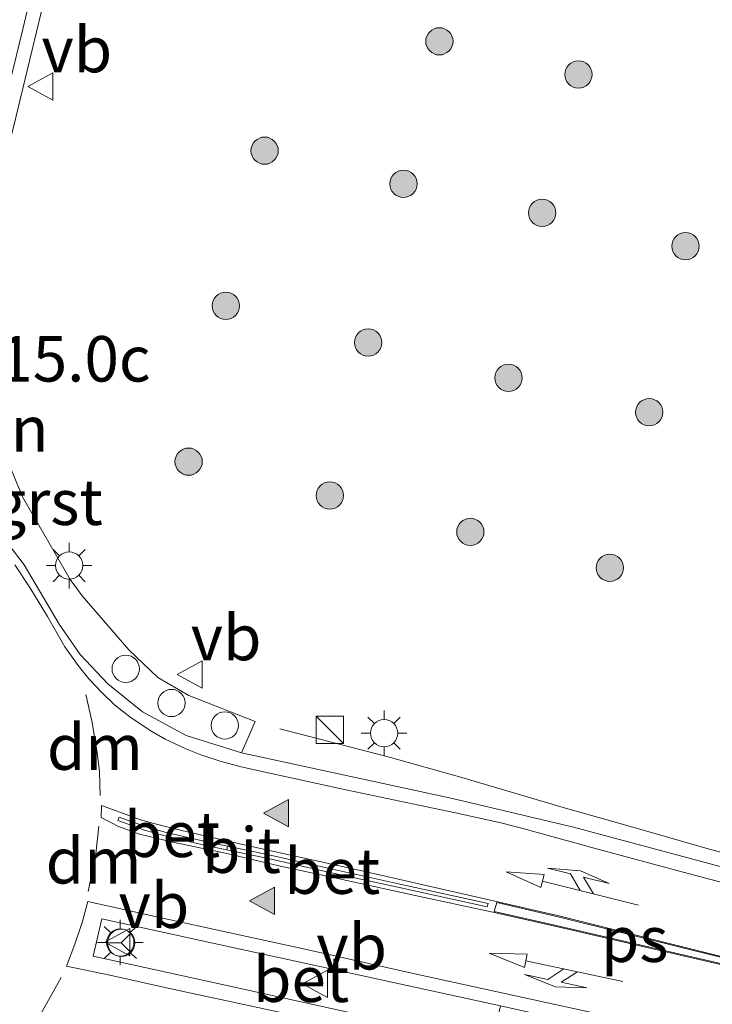
# Model space of a CAD drawing. Units: metres. Extents: x 29997 to 40002, y 370515 to 375003.
# Drawn here: x 38514 to 38552, y 370893 to 370947 of the extents above; entities that cross this region are included whole.
import ezdxf
from ezdxf.enums import TextEntityAlignment as Align

# ---------------------------------------------------------------- set-up
doc = ezdxf.new("R2010")
doc.units = ezdxf.units.M
doc.linetypes.add('VW-3-9_STREEP', pattern=[12, 3, -9])
doc.layers.get('0').update_dxf_attribs({"lineweight": 25})
for name, color, linetype, lineweight in [('B-ME-AL-OVERIG-L-B1', 7, 'Continuous', 18), ('B-ME-AL-OVERIG-S-B1', 7, 'Continuous', 18), ('B-ME-AM-KILOMETR-S-B1', 7, 'Continuous', 18), ('B-ME-BV-GELEIDECONSTRUCTIE-GELEIDERAIL-L-B1', 213, 'BV-GELEIDERAIL', 18), ('B-ME-GR-BOOM-S-B1', 93, 'Continuous', 18), ('B-ME-IE-GRASLAND-GV-B6', 93, 'Continuous', 18), ('B-ME-IE-INRICHTINGSELEMENT-S-B1', 253, 'Continuous', 18), ('B-ME-IE-MEUBILAIR_WEGMEUBILAIR-LICHTMAST-S-B1', 8, 'Continuous', 18), ('B-ME-VH-VERH_SOORT-BETON-OVERIG-GV-B6', 8, 'IE-TERREINAFSCHEIDING-NATUURLIJK-HOUTWAL', 18), ('B-ME-VH-VERH_SOORT-BITUMEN-GV-B6', 8, 'IE-TERREINAFSCHEIDING-NATUURLIJK-HOUTWAL', 18), ('B-ME-VH-VERH_SOORT-GV-B6', 8, 'Continuous', 18), ('B-ME-VH-VERH_SOORT-HALF_VERHARDING-GV-B6', 8, 'IE-TERREINAFSCHEIDING-NATUURLIJK-HOUTWAL', 18), ('B-ME-VW-MARKERING-39STREEP-015-L-B1', 255, 'VW-3-9_STREEP', 18), ('B-ME-VW-MARKERING-COMBILI750-S-B1', 255, 'Continuous', 18), ('B-ME-VW-MARKERING-COMBIRE750-S-B1', 255, 'Continuous', 18), ('B-ME-VW-MARKERING-DRIEHOEK-L-B1', 7, 'VW-HAAIETAND70-R-B', 18), ('B-ME-VW-MARKERING-STREEP-015-L-B1', 7, 'Continuous', 18), ('B-ME-VW-MARKERING-VLAKMARK-GV-B6', 7, 'Continuous', 18), ('B-ME-VW-MARKERING-VLAKMARK-S-B1', 7, 'Continuous', 18), ('B-ME-VW-MEUBILAIR_WEGMEUBILAIR-RONA-S-B1', 8, 'Continuous', 18), ('B-ME-VW-MEUBILAIR_WEGMEUBILAIR-VERKEERSBORD-S-B1', 8, 'Continuous', 18)]:
    doc.layers.add(name, color=color, linetype=linetype, lineweight=lineweight)
doc.styles.add('NLCS-ISO', font='NLCS-ISO.TTF')
doc.linetypes.add('BV-GELEIDERAIL', pattern='A,10,-3,[108,NLCS.SHX,S=1,R=0,X=0,Y=0],-3', length=16)
doc.linetypes.add('IE-TERREINAFSCHEIDING-NATUURLIJK-HOUTWAL', pattern='A,7,-1.5,[67,NLCS.SHX,S=0.75,R=45,X=0,Y=0],-1.5,7,-1.5,[70,NLCS.SHX,S=0.75,R=0,X=0,Y=0],-1.5', length=20)
doc.linetypes.add('VW-HAAIETAND70-R-B', pattern='A,0,-0.5,[153,NLCS.SHX,S=1,R=180,X=-0.375,Y=0],-0.5', length=1)

# ---------------------------------------------------------------- blocks, each defined once
blk = doc.blocks.new('verfsymbol')
for color in [252, 253]:
    blk.add_hatch(color=color).paths.add_polyline_path([(0.75, -0.625), (0, 0.75), (-0.75, -0.625)])
blk.add_lwpolyline([(0.75, -0.625), (0, 0.75), (-0.75, -0.625)], close=True)
blk = doc.blocks.new('pijlcl')
for p, q in [((3.553, 1.05, 0.1), (1.853, 0.75, 0.1)), ((1.853, 0.75, 0.1), (3.303, 0.75, 0.1)), ((3.303, 0.75, 0.1), (2.553, 0, 0.1)), ((4.053, 0.75, 0.1), (3.303, 0, 0.1)), ((5.353, 0.75, 0.1), (3.553, 1.05, 0.1)), ((5.353, 0.75, 0.1), (4.053, 0.75, 0.1)), ((0, 0, 0.1), (5.45, 0, 0.1)), ((5.45, 0.375, 0.1), (5.45, -0.375, 0.1)), ((7.5, 0, 0.1), (5.45, 0.375, 0.1)), ((5.45, -0.375, 0.1), (7.5, 0, 0.1))]:
    blk.add_line(p, q)
blk = doc.blocks.new('pijlcr')
for p, q in [((0, 0, 0.1), (5.45, 0, 0.1)), ((3.303, -0.75, 0.1), (2.553, 0, 0.1)), ((4.053, -0.75, 0.1), (3.303, 0, 0.1)), ((5.45, 0.375, 0.1), (5.45, -0.375, 0.1)), ((7.5, 0, 0.1), (5.45, 0.375, 0.1)), ((5.45, -0.375, 0.1), (7.5, 0, 0.1)), ((1.853, -0.75, 0.1), (3.303, -0.75, 0.1)), ((3.553, -1.05, 0.1), (1.853, -0.75, 0.1)), ((5.353, -0.75, 0.1), (3.553, -1.05, 0.1)), ((5.353, -0.75, 0.1), (4.053, -0.75, 0.1))]:
    blk.add_line(p, q)
blk = doc.blocks.new('boom')
h = blk.add_hatch(color=256)
edge = h.paths.add_edge_path()
edge.add_arc((0, 0), 0.75, 0, 360)
blk.add_circle((0, 0), 0.75)
blk = doc.blocks.new('kast')
blk.add_line((-0.75, -0.75), (0.75, 0.75))
blk.add_lwpolyline([(-0.75, 0.75), (0.75, 0.75), (0.75, -0.75), (-0.75, -0.75)], close=True)
blk = doc.blocks.new('lantaarnpaal')
for p, q in [((0, 0.75), (0, 1.25)), ((-0.884, 0.884), (-0.53, 0.53)), ((0.53, 0.53), (0.884, 0.884)), ((-0.75, 0), (-1.25, 0)), ((0.75, 0), (1.25, 0)), ((-0.53, -0.53), (-0.884, -0.884)), ((0.53, -0.53), (0.884, -0.884)), ((0, -0.75), (0, -1.25))]:
    blk.add_line(p, q)
blk.add_circle((0, 0), 0.75)
blk = doc.blocks.new('dtb')
blk.add_circle((0, 0), 0.75)
blk = doc.blocks.new('verkeersbord')
for p, q in [((0, 0.75), (-0.75, -0.625)), ((0.75, -0.625), (0, 0.75)), ((-0.75, -0.625), (0.75, -0.625))]:
    blk.add_line(p, q)
blk = doc.blocks.new('wegwijzer')
for q in [(0, 0.75), (-0.53, -0.53), (0.53, -0.53)]:
    blk.add_line((0, 0), q)
blk.add_circle((0, 0), 0.75)

msp = doc.modelspace()

# ---------------------------------------------------------------- linework, layer by layer
at = {"layer": 'B-ME-BV-GELEIDECONSTRUCTIE-GELEIDERAIL-L-B1'}
msp.add_polyline3d([(38556.85, 370899.7, 2.922), (38551.49, 370901.08, 2.905), (38546.85, 370902.41, 2.915), (38543.4, 370903.38, 2.832), (38537.84, 370905.04, 2.677), (38533.78, 370906.17, 2.6086), (38527.84, 370907.72, 2.56)], dxfattribs=at)
at = {"layer": 'B-ME-IE-GRASLAND-GV-B6'}
msp.add_polyline3d([(38576.41, 370893.61, 2.159), (38543.97, 370902.31, 2.188), (38537.32, 370903.89, 2.295), (38525.736, 370906.397, 2.653), (38526.483, 370908.115, 2.593), (38522.831, 370909.544, 2.686), (38521.14, 370910.537, 2.704), (38519.536, 370912.048, 2.739), (38516.984, 370915.023, 2.782), (38516.325, 370915.916, 2.803), (38513.703, 370920.461, 2.815), (38512.743, 370922.76, 2.824), (38512.298, 370924.751, 2.769), (38511.924, 370927.047, 2.729), (38511.9, 370928.289, 2.77), (38512.076, 370929.542, 2.683), (38512.626, 370932.201, 2.614), (38512.088, 370932.529, 2.637), (38511.1439, 370932.7192, 2.6399), (38513.2, 370940.778, 2.389), (38515.5, 370950.28, 2.158)], dxfattribs=at)
at = {"layer": 'B-ME-VH-VERH_SOORT-BETON-OVERIG-GV-B6'}
for points in [[(38524.9623, 370901.2612, 2.7953), (38524.9325, 370901.0631, 2.7949), (38524.0285, 370901.2523, 2.8223), (38522.4342, 370901.6194, 2.8291), (38521.465, 370901.8431, 2.8816), (38520.4097, 370902.1447, 2.9003), (38519.4959, 370902.466, 2.9248), (38518.9349, 370902.6764, 2.9267), (38519.0051, 370902.8636, 2.9267), (38519.5641, 370902.654, 2.9248), (38520.4703, 370902.3353, 2.9003), (38521.515, 370902.0369, 2.8816), (38522.4792, 370901.8143, 2.8291), (38524.0715, 370901.4477, 2.8223), (38524.9623, 370901.2612, 2.7953)], [(38524.9325, 370901.0631, 2.7949), (38524.9623, 370901.2612, 2.7953), (38527.241, 370900.7842, 2.7263), (38530.5617, 370900.0376, 2.654), (38534.5252, 370899.1626, 2.5151), (38539.2777, 370898.1209, 2.4308), (38539.2348, 370897.9255, 2.4308), (38534.4823, 370898.9673, 2.5151), (38530.5183, 370899.8424, 2.654), (38527.1985, 370900.5887, 2.7263), (38524.9325, 370901.0631, 2.7949)], [(38539.965, 370892.49, 2.457), (38539.49, 370890.403, 2.459), (38523.8445, 370893.8411, 2.7463), (38517.574, 370895.219, 2.863), (38518.056, 370897.269, 2.875), (38524.1603, 370895.9375, 2.7492), (38539.965, 370892.49, 2.457)]]:
    msp.add_polyline3d(points, dxfattribs=at)
at = {"layer": 'B-ME-VH-VERH_SOORT-BITUMEN-GV-B6'}
for points in [[(38515.2, 370952.45, 2.126), (38513.72, 370946.16, 2.253), (38510.45, 370932.859, 2.642), (38509.7, 370929.38, 2.752), (38509.494, 370927.199, 2.797), (38509.711, 370924.897, 2.839), (38510.34, 370922.32, 2.885), (38511.1079, 370920.5919, 2.8948), (38512.0642, 370918.9513, 2.9085), (38513.79, 370916.72, 2.896), (38515.7138, 370913.4678, 2.8872), (38516.87, 370911.8, 2.862), (38518.39, 370910.18, 2.843), (38520.286, 370908.652, 2.7689), (38522.69, 370907.34, 2.733), (38525.736, 370906.397, 2.653), (38537.32, 370903.89, 2.295), (38543.97, 370902.31, 2.188), (38576.41, 370893.61, 2.159)], [(38524.9325, 370901.0631, 2.7949), (38527.1985, 370900.5887, 2.7263), (38530.5183, 370899.8424, 2.654), (38534.4823, 370898.9673, 2.5151), (38539.2348, 370897.9255, 2.4308), (38539.2777, 370898.1209, 2.4308), (38534.5252, 370899.1626, 2.5151), (38530.5617, 370900.0376, 2.654), (38527.241, 370900.7842, 2.7263), (38524.9623, 370901.2612, 2.7953), (38524.0715, 370901.4477, 2.8223), (38522.4792, 370901.8143, 2.8291), (38521.515, 370902.0369, 2.8816), (38520.4703, 370902.3353, 2.9003), (38519.5641, 370902.654, 2.9248), (38519.0051, 370902.8636, 2.9267), (38518.9349, 370902.6764, 2.9267), (38519.4959, 370902.466, 2.9248), (38520.4097, 370902.1447, 2.9003), (38521.465, 370901.8431, 2.8816), (38522.4342, 370901.6194, 2.8291), (38524.0285, 370901.2523, 2.8223), (38524.9325, 370901.0631, 2.7949)], [(38554.29, 370889.3, 2.386), (38539.965, 370892.49, 2.457), (38524.1603, 370895.9375, 2.7492), (38518.056, 370897.269, 2.875), (38517.574, 370895.219, 2.863), (38523.8445, 370893.8411, 2.7463), (38539.49, 370890.403, 2.459), (38552.5, 370887.547, 2.362)]]:
    msp.add_polyline3d(points, dxfattribs=at)
at = {"layer": 'B-ME-VH-VERH_SOORT-GV-B6'}
msp.add_polyline3d([(38512.743, 370922.76, 2.824), (38513.703, 370920.461, 2.815), (38516.325, 370915.916, 2.803), (38516.984, 370915.023, 2.782), (38519.536, 370912.048, 2.739), (38521.14, 370910.537, 2.704), (38522.831, 370909.544, 2.686), (38526.483, 370908.115, 2.593), (38525.736, 370906.397, 2.653), (38522.69, 370907.34, 2.733), (38520.286, 370908.652, 2.7689), (38518.39, 370910.18, 2.843), (38516.87, 370911.8, 2.862), (38515.7138, 370913.4678, 2.8872), (38513.79, 370916.72, 2.896), (38512.0642, 370918.9513, 2.9085)], dxfattribs=at)
at = {"layer": 'B-ME-VH-VERH_SOORT-HALF_VERHARDING-GV-B6'}
msp.add_polyline3d([(38521.6873, 370965.8454, 1.8905), (38518.973, 370963.055, 1.883), (38518.287, 370961, 1.908), (38515.5, 370950.28, 2.158), (38513.2, 370940.778, 2.389), (38511.1439, 370932.7192, 2.6399), (38510.45, 370932.859, 2.642), (38513.72, 370946.16, 2.253), (38515.2, 370952.45, 2.126), (38517.13, 370960.09, 1.923), (38517.93, 370963.05, 1.915), (38518.96, 370964.4, 1.889), (38519.9924, 370965.412, 1.8992), (38520.84, 370966.03, 1.887), (38521.6873, 370965.8454, 1.8905)], dxfattribs=at)
at = {"layer": 'B-ME-VW-MARKERING-39STREEP-015-L-B1'}
msp.add_polyline3d([(38511.95, 370888.16, 2.92), (38513.25, 370889.75, 2.919), (38514.69, 370892.01, 2.902), (38515.82, 370894.05, 2.89)], dxfattribs=at)
at = {"layer": 'B-ME-VW-MARKERING-DRIEHOEK-L-B1'}
for points in [[(38517.18, 370909.59, 2.86), (38517.51, 370908.15, 2.854), (38517.8, 370906.41, 2.852), (38517.92, 370905.34, 2.858), (38517.97, 370904.05, 2.85)], [(38517.89, 370902.37, 2.85), (38517.72, 370900.84, 2.858), (38517.52, 370899.85, 2.868), (38517.3, 370898.78, 2.87)]]:
    msp.add_polyline3d(points, dxfattribs=at)
at = {"layer": 'B-ME-VW-MARKERING-STREEP-015-L-B1'}
for points in [[(38554.84, 370898.56, 2.189), (38549.99, 370899.84, 2.183), (38545.1, 370901.15, 2.195), (38541.19, 370902.23, 2.242), (38539.97, 370902.55, 2.262), (38537.48, 370903.09, 2.318), (38535.48, 370903.52, 2.369), (38531.29, 370904.4, 2.488), (38528.63, 370904.98, 2.578), (38526.78, 370905.38, 2.634), (38525.63, 370905.64, 2.668), (38524.55, 370905.93, 2.692), (38523.5, 370906.28, 2.725), (38522.68, 370906.61, 2.746), (38521.54, 370907.15, 2.773), (38520.71, 370907.62, 2.797), (38519.59, 370908.37, 2.815), (38518.75, 370909.03, 2.832), (38518.05, 370909.7, 2.854), (38517.35, 370910.46, 2.875), (38516.76, 370911.19, 2.885), (38516.03, 370912.22, 2.887), (38515.07, 370913.89, 2.908), (38514.11, 370915.47, 2.909), (38513.28, 370916.72, 2.918)], [(38553.471, 370894.434, 2.293), (38542.947, 370896.874, 2.307), (38539.547, 370897.64, 2.362), (38535.28, 370898.55, 2.454), (38530.77, 370899.55, 2.564), (38527.78, 370900.18, 2.637), (38524.85, 370900.87, 2.694), (38521.96, 370901.48, 2.767), (38520.12, 370901.93, 2.805), (38518.97, 370902.34, 2.833), (38518.02, 370902.83, 2.868), (38518.04, 370903.5, 2.863), (38518.49, 370903.34, 2.852), (38519.4, 370903, 2.829), (38520.19, 370902.71, 2.808), (38520.92, 370902.5, 2.788), (38521.71, 370902.3, 2.762), (38522.91, 370902.02, 2.748), (38526.44, 370901.21, 2.656), (38532.18, 370899.95, 2.519), (38535.72, 370899.13, 2.427), (38539.818, 370898.213, 2.344), (38543.235, 370897.41, 2.296), (38552.37, 370895.126, 2.288)], [(38552.23, 370890.55, 2.384), (38544.56, 370892.22, 2.407), (38535.26, 370894.25, 2.523), (38529.31, 370895.58, 2.637), (38521.31, 370897.32, 2.788), (38517.28, 370898.23, 2.869), (38516.98, 370897.07, 2.885), (38516.57, 370895.87, 2.887), (38516.11, 370894.67, 2.887), (38518.5, 370894.17, 2.848), (38521.78, 370893.45, 2.763), (38527.57, 370892.19, 2.646), (38533.51, 370890.91, 2.515), (38542.77, 370888.91, 2.405), (38551.24, 370887.02, 2.354), (38558.77, 370885.38, 2.357)]]:
    msp.add_polyline3d(points, dxfattribs=at)
at = {"layer": 'B-ME-VW-MARKERING-VLAKMARK-GV-B6'}
msp.add_polyline3d([(38553.5405, 370894.7657, 2.2883), (38553.4839, 370894.4832, 2.2961), (38543.0099, 370896.9116, 2.3098), (38539.6098, 370897.6777, 2.3608), (38539.7606, 370898.1762, 2.3405), (38543.275, 370897.3503, 2.3032), (38552.4093, 370895.0665, 2.2922), (38553.5405, 370894.7657, 2.2883)], dxfattribs=at)

# ---------------------------------------------------------------- block references
at = {"layer": 'B-ME-AL-OVERIG-S-B1', "rotation": 90}
for p in [(38519.3683, 370911.0094, 2.8841), (38521.8887, 370909.1313, 2.8115), (38524.8106, 370907.8992, 2.7457)]:
    msp.add_blockref('dtb', p, dxfattribs=at)
at = {"layer": 'B-ME-GR-BOOM-S-B1', "rotation": 90}
for p in [(38536.6008, 370945.4921, 2.1617), (38544.2397, 370943.6672, 2.0643), (38527.0024, 370939.4833, 2.1997), (38534.6306, 370937.6672, 2.1256), (38542.2473, 370936.066, 2.0964), (38550.1225, 370934.2343, 2.007), (38524.8731, 370930.9604, 2.3223), (38532.6865, 370928.9436, 2.2913), (38540.3965, 370926.9985, 2.1647), (38548.1331, 370925.1072, 2.0926), (38522.8264, 370922.3931, 2.6975), (38530.5846, 370920.5368, 2.3322), (38538.3037, 370918.5321, 2.2396), (38545.971, 370916.5631, 2.1501)]:
    msp.add_blockref('boom', p, dxfattribs=at)
at = {"layer": 'B-ME-IE-INRICHTINGSELEMENT-S-B1', "rotation": 90}
msp.add_blockref('kast', (38530.5879, 370907.6529, 2.4695), dxfattribs=at)
at = {"layer": 'B-ME-IE-MEUBILAIR_WEGMEUBILAIR-LICHTMAST-S-B1', "rotation": 90}
for p in [(38516.2645, 370916.6803, 2.8194), (38533.5642, 370907.4743, 2.4962), (38519.0731, 370895.9656, 2.9641)]:
    msp.add_blockref('lantaarnpaal', p, dxfattribs=at)
at = {"layer": 'B-ME-VW-MARKERING-COMBILI750-S-B1', "rotation": 168}
msp.add_blockref('pijlcl', (38546.68, 370893.83, 2.34), dxfattribs=at)
at = {"layer": 'B-ME-VW-MARKERING-COMBIRE750-S-B1', "rotation": 166}
msp.add_blockref('pijlcr', (38547.55, 370898.03, 2.24), dxfattribs=at)
at = {"layer": 'B-ME-VW-MARKERING-VLAKMARK-S-B1', "rotation": 90}
for p in [(38527.69, 370903.08, 2.61), (38526.92, 370898.26, 2.66)]:
    msp.add_blockref('verfsymbol', p, dxfattribs=at)
at = {"layer": 'B-ME-VW-MEUBILAIR_WEGMEUBILAIR-RONA-S-B1', "rotation": 90}
msp.add_blockref('wegwijzer', (38519.1255, 370895.9548, 2.9677), dxfattribs=at)
at = {"layer": 'B-ME-VW-MEUBILAIR_WEGMEUBILAIR-VERKEERSBORD-S-B1', "rotation": 90}
for p in [(38514.7388, 370943.0092, 2.2833), (38522.9413, 370910.6983, 2.7032), (38518.9754, 370895.9857, 2.9712), (38529.8389, 370893.7038, 2.7818)]:
    msp.add_blockref('verkeersbord', p, dxfattribs=at)

# ---------------------------------------------------------------- texts
at = {"layer": 'B-ME-AL-OVERIG-L-B1', "ltscale": 0.2, "style": 'NLCS-ISO'}
msp.add_text('bbln', height=2.5, dxfattribs=at).set_placement((38511.5017, 370924.193), align=Align.MIDDLE_CENTER)
at = {"layer": 'B-ME-AM-KILOMETR-S-B1', "ltscale": 0.2, "style": 'NLCS-ISO'}
msp.add_text('15.0c', height=2.5, dxfattribs=at).set_placement((38512.3679, 370926.0135, 2.7994), align=Align.BOTTOM_LEFT)
at = {"layer": 'B-ME-VH-VERH_SOORT-BETON-OVERIG-GV-B6', "ltscale": 0.2, "style": 'NLCS-ISO'}
for p in [(38521.9154, 370901.9159), (38530.7152, 370899.8924), (38529.0078, 370893.9499)]:
    msp.add_text('bet', height=2.5, dxfattribs=at).set_placement(p, align=Align.MIDDLE_CENTER)
at = {"layer": 'B-ME-VH-VERH_SOORT-BITUMEN-GV-B6', "ltscale": 0.2, "style": 'NLCS-ISO'}
msp.add_text('bit', height=2.5, dxfattribs=at).set_placement((38525.7278, 370901.0422), align=Align.MIDDLE_CENTER)
at = {"layer": 'B-ME-VH-VERH_SOORT-GV-B6', "ltscale": 0.2, "style": 'NLCS-ISO'}
msp.add_text('grst', height=2.5, dxfattribs=at).set_placement((38515.0429, 370920.1652), align=Align.MIDDLE_CENTER)
at = {"layer": 'B-ME-VW-MARKERING-DRIEHOEK-L-B1', "ltscale": 0.2, "style": 'NLCS-ISO'}
for p in [(38517.676, 370906.708), (38517.6075, 370900.46)]:
    msp.add_text('dm', height=2.5, dxfattribs=at).set_placement(p, align=Align.MIDDLE_CENTER)
at = {"layer": 'B-ME-VW-MARKERING-VLAKMARK-GV-B6', "ltscale": 0.2, "style": 'NLCS-ISO'}
msp.add_text('ps', height=2.5, dxfattribs=at).set_placement((38547.3287, 370896.1496), align=Align.MIDDLE_CENTER)
at = {"layer": 'B-ME-VW-MEUBILAIR_WEGMEUBILAIR-VERKEERSBORD-S-B1', "ltscale": 0.2, "style": 'NLCS-ISO'}
for p in [(38514.7388, 370943.0092, 2.2833), (38522.9413, 370910.6983, 2.7032), (38518.9754, 370895.9857, 2.9712), (38529.8389, 370893.7038, 2.7818)]:
    msp.add_text('vb', height=2.5, dxfattribs=at).set_placement(p, align=Align.BOTTOM_LEFT)

doc.saveas('drawing.dxf')
